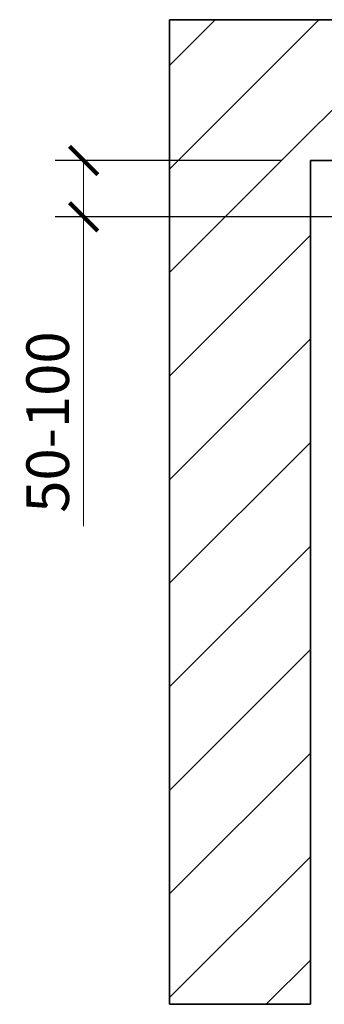
# Model space of a CAD drawing. Units: millimetres. Extents: x 11229 to 19176, y -1518 to 3058.
# Drawn here: x 13510 to 14045, y 636 to 2369 of the extents above; entities that cross this region are included whole.
import ezdxf

# ---------------------------------------------------------------- set-up
doc = ezdxf.new("R2010")
doc.units = ezdxf.units.MM
doc.header["$LTSCALE"] = 48
doc.header["$MEASUREMENT"] = 0
doc.layers.add('Интерьер- Перегородка_Ном_пера__107', color=7, linetype='Continuous', lineweight=13, true_color=0xaaaaaa)
doc.layers.add('Интерьер- Перегородка_Ном_пера__27', color=7, linetype='Continuous', lineweight=35)
doc.styles.get("Standard").update_dxf_attribs({"font": 'arial.ttf'})
doc.dimstyles.get("Standard").update_dxf_attribs({"dimscale": 100, "dimtxt": 0.15, "dimasz": 0.09375, "dimexe": 0.0625, "dimexo": 0.0625, "dimgap": 0.03, "dimtad": 1, "dimdec": 0, "dimzin": 3, "dimdsep": 46, "dimtxsty": 'Standard', "dimblk": 'ARCHTICK', "dimcen": 0.05875, "dimdle": 0.0625, "dimadec": 0, "dimazin": 0, "dimtfac": 0.75, "dimtdec": 0, "dimtmove": 0, "dimatfit": 3, "dimfxl": 0.0625, "dimfrac": 1, "dimtolj": 1, "dimtzin": 0, "dimlwd": 13, "dimarcsym": 0})
pattern_1 = [(45, (0, 0), (-91.92388, 91.92388), [])]

# ---------------------------------------------------------------- blocks, each defined once
blk = doc.blocks.new('_ArchTick')
at = {"color": 0, "linetype": 'ByBlock', "const_width": 0.15}
blk.add_lwpolyline([(-0.5, -0.5), (0.5, 0.5)], dxfattribs=at)
blk = doc.blocks.new('*D33')
at = {"color": 0, "lineweight": -2, "transparency": 16777216}
for p, q in [((13970.9, 2121.3), (13572.1, 2121.3)), ((14070, 2022.1), (13572.1, 2022.1))]:
    blk.add_line(p, q, dxfattribs=at)
at = {"color": 0, "lineweight": 13, "transparency": 16777216}
for p, q in [((13622.1, 2121.3), (13622.1, 1972.1)), ((13622.1, 2022.1), (13622.1, 1477.4))]:
    blk.add_line(p, q, dxfattribs=at)
at = {"layer": 'Defpoints', "color": 0, "transparency": 16777216}
for p in [(13622.1, 2121.3), (14020.9, 2121.3), (14120, 2022.1)]:
    blk.add_point(p, dxfattribs=at)
at = {"color": 0, "lineweight": 13, "transparency": 16777216, "xscale": 50, "yscale": 50, "zscale": 50}
for p, rotation in [((13622.1, 2121.3), 90), ((13622.1, 2022.1), 270)]:
    blk.add_blockref('_ArchTick', p, dxfattribs=dict(at, rotation=rotation))
at = {"color": 0, "transparency": 16777216, "insert": (13558.8, 1660.9), "char_height": 75, "attachment_point": 5, "rotation": 90}
blk.add_mtext('\\A1;\\A1;50-100', dxfattribs=at)
blk = doc.blocks.new('Стена_5', base_point=(68065.6, 16212.8))
at = {"layer": 'Интерьер- Перегородка_Ном_пера__107', "linetype": 'Continuous'}
h = blk.add_hatch(dxfattribs=at)
h.set_pattern_fill('КИРПИЧ_ОБЫКНОВЕННЫЙ', color=256, style=0, pattern_type=2)
h.set_pattern_definition(pattern_1)
h.paths.add_polyline_path([(67815.6, 16462.8), (67815.6, 14714.9), (68065.6, 14714.9), (68065.6, 16212.8)], flags=0)
at = {"layer": 'Интерьер- Перегородка_Ном_пера__27', "linetype": 'Continuous'}
for p, q in [((67815.6, 16462.8), (67815.6, 14714.9)), ((68065.6, 14714.9), (68065.6, 16212.8)), ((67815.6, 14714.9), (68065.6, 14714.9))]:
    blk.add_line(p, q, dxfattribs=at)
blk = doc.blocks.new('Стена_3', base_point=(68065.6, 16212.8))
at = {"layer": 'Интерьер- Перегородка_Ном_пера__107', "linetype": 'Continuous'}
h = blk.add_hatch(dxfattribs=at)
h.set_pattern_fill('КИРПИЧ_ОБЫКНОВЕННЫЙ', color=256, style=0, pattern_type=2)
h.set_pattern_definition(pattern_1)
h.paths.add_polyline_path([(68065.6, 16212.8), (72715.6, 16212.8), (72965.6, 16462.8), (67815.6, 16462.8)], flags=0)
at = {"layer": 'Интерьер- Перегородка_Ном_пера__27', "linetype": 'Continuous'}
for p, q in [((72965.6, 16462.8), (67815.6, 16462.8)), ((68065.6, 16212.8), (72715.6, 16212.8))]:
    blk.add_line(p, q, dxfattribs=at)

msp = doc.modelspace()

# ---------------------------------------------------------------- block references
at = {"xscale": 0.9915372000016032, "yscale": 0.9915372000016032, "zscale": 0.9915372000016032}
for name in ['Стена_5', 'Стена_3']:
    msp.add_blockref(name, (14020.9, 2121.3), dxfattribs=at)

# ---------------------------------------------------------------- dimensions: what is measured, and where the dimension line sits
dim = msp.add_linear_dim(base=(13622.1, 2121.3), p1=(14120, 2022.1), p2=(14020.9, 2121.3), angle=90, text='\\A1;50-100', dimstyle='Standard', override={"dimtxt": 0.75, "dimasz": 0.5, "dimexe": 0.5, "dimexo": 0.5, "dimgap": 0.25, "dimdle": 0.5})
dim.commit()
dim.dimension.update_dxf_attribs({"geometry": '*D33', "text_midpoint": (13622.1, 1660.9), "dimtype": 160})

doc.saveas('drawing.dxf')
